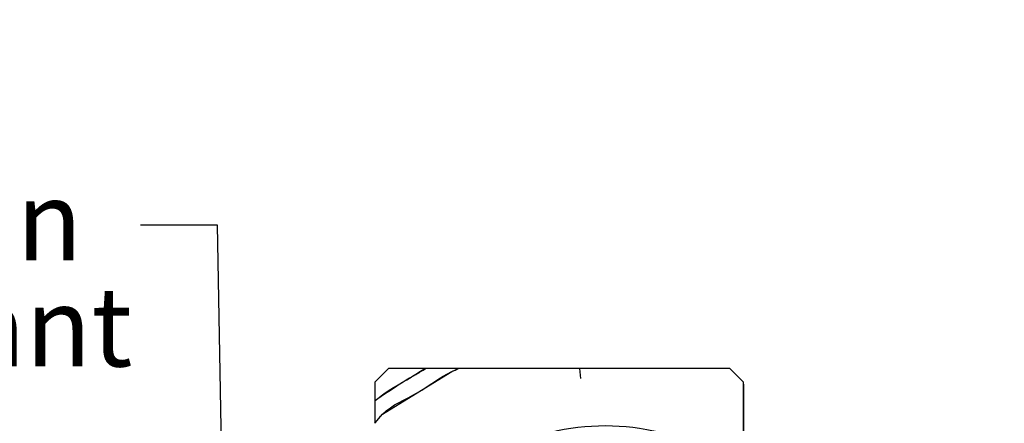
# Paper-space layout 'Feuille 1' of a CAD drawing. Extents: x 78 to 272, y -9 to 285.
# Drawn here: x 109 to 145, y 53 to 68 of the extents above; entities that cross this region are included whole.
import ezdxf

# ---------------------------------------------------------------- set-up
doc = ezdxf.new("R2010")
doc.units = 0
doc.header["$PDSIZE"] = -1
doc.linetypes.add('SLD-CONTINUE', pattern=[0])
doc.layers.get('0').update_dxf_attribs({"linetype": 'CONTINUOUS'})
doc.layers.get('Defpoints').update_dxf_attribs({"linetype": 'CONTINUOUS'})
doc.layers.add('FORMAT', color=7, linetype='SLD-CONTINUE')
doc.styles.add('SLDTEXTSTYLE0', font='TXT', dxfattribs={"width": 0.75})
doc.dimstyles.new('SLDDIMSTYLE1', dxfattribs={"dimtxt": 0.18, "dimasz": 3.302, "dimexe": 0, "dimexo": 0.0625, "dimgap": 0, "dimtad": 0, "dimtih": 1, "dimtoh": 1, "dimdec": 0, "dimrnd": 1e-09, "dimzin": 0, "dimdsep": 46, "dimtxsty": 'Standard', "dimsah": 1, "dimcen": 0.09, "dimadec": 0, "dimazin": 0, "dimtfac": 3.302, "dimtdec": 0, "dimtofl": 0, "dimtmove": 0, "dimatfit": 3, "dimfxl": 1, "dimtolj": 1, "dimtzin": 0, "dimarcsym": 0})
doc.dimstyles.new('SLDDIMSTYLE2', dxfattribs={"dimtxt": 2.910417, "dimasz": 1.016, "dimexe": 0, "dimexo": 0.0625, "dimgap": 0.727604, "dimtad": 1, "dimlfac": 4, "dimrnd": 1e-09, "dimzin": 12, "dimdsep": 46, "dimtxsty": 'SLDTEXTSTYLE0', "dimblk1": 'DOT', "dimblk2": 'DOT', "dimsah": 1, "dimcen": 0.09, "dimadec": 0, "dimazin": 0, "dimtfac": 1, "dimtofl": 0, "dimtmove": 0, "dimatfit": 3, "dimldrblk": 'DOT', "dimfxl": 1, "dimtolj": 1, "dimtzin": 12, "dimarcsym": 0})

# ---------------------------------------------------------------- blocks, each defined once
blk = doc.blocks.new('_DOT')
at = {"color": 0, "linetype": 'ByBlock'}
blk.add_line((-0.5, 0), (-1, 0), dxfattribs=at)
at = {"color": 0, "linetype": 'ByBlock', "const_width": 0.5}
blk.add_lwpolyline([(-0.25, 0, 1), (0.25, 0, 1)], format="xyb", close=True, dxfattribs=at)
blk = doc.blocks.new('*D55')
at = {"color": 0, "linetype": 'SLD-CONTINUE', "lineweight": -2}
for p, q in [((135.612, 38.309), (135.612, 43.135)), ((225.093, 43.135), (136.628, 43.135)), ((226.109, 22.285), (226.109, 43.135))]:
    blk.add_line(p, q, dxfattribs=at)
at = {"layer": 'Defpoints', "color": 0}
for p in [(135.612, 43.135), (135.612, 38.246), (226.109, 22.222)]:
    blk.add_point(p, dxfattribs=at)
at = {"color": 0, "lineweight": -2, "xscale": 1.016, "yscale": 1.016, "zscale": 1.016, "rotation": 180}
blk.add_blockref('_DOT', (135.612, 43.135), dxfattribs=at)
at = {"color": 0, "lineweight": -2, "xscale": 1.016, "yscale": 1.016, "zscale": 1.016}
blk.add_blockref('_DOT', (226.109, 43.135), dxfattribs=at)
at = {"color": 0, "insert": (180.861, 45.803), "char_height": 2.91042, "attachment_point": 5, "style": 'SLDTEXTSTYLE0'}
blk.add_mtext('\\A1;Passage libre vantail (L-65) : 865', dxfattribs=at)
blk = doc.blocks.new('*D58')
at = {"layer": 'Defpoints', "color": 0}
for p in [(135.612, 54.746), (235.359, 54.746), (135.612, 51.285)]:
    blk.add_point(p, dxfattribs=at)
at = {"layer": 'FORMAT', "color": 0, "lineweight": -2}
for p, q in [((135.612, 54.684), (135.612, 51.285)), ((235.359, 54.684), (235.359, 51.285)), ((234.343, 51.285), (136.628, 51.285))]:
    blk.add_line(p, q, dxfattribs=at)
at = {"layer": 'FORMAT', "color": 0, "lineweight": -2, "xscale": 1.016, "yscale": 1.016, "zscale": 1.016, "rotation": 180}
blk.add_blockref('_DOT', (135.612, 51.285), dxfattribs=at)
at = {"layer": 'FORMAT', "color": 0, "lineweight": -2, "xscale": 1.016, "yscale": 1.016, "zscale": 1.016}
blk.add_blockref('_DOT', (235.359, 51.285), dxfattribs=at)
at = {"layer": 'FORMAT', "color": 0, "insert": (185.486, 53.953), "char_height": 2.91042, "attachment_point": 5, "style": 'SLDTEXTSTYLE0'}
blk.add_mtext('\\A1;Passage libre huisserie (L-28) : 902', dxfattribs=at)
blk = doc.blocks.new('SW_NOTE_3')
at = {"color": 0, "linetype": 'Continuous', "attachment_point": 2, "style": 'SLDTEXTSTYLE0'}
for s, insert, char_height in [('3 pattes', (-12.524, 5.504), 2.9104), ('de fixation', (-11.914, 1.623), 2.91042), ('par montant', (-11.945, -2.258), 2.91042)]:
    blk.add_mtext(s, dxfattribs=dict(at, insert=insert, char_height=char_height))
blk = doc.blocks.new('SW_HATCH_0')
at = {"color": 0, "linetype": 'SLD-CONTINUE'}
blk.add_line((-117.513, 2), (-117.481, 1.639), dxfattribs=at)
at = {"color": 0, "linetype": 'SLD-CONTINUE', "flags": 128}
blk.add_lwpolyline([(-125.01, 0.001), (-124.728, 0.336), (-123.458, 1.116), (-122.188, 1.897), (-121.95, 2)], dxfattribs=at)
blk.add_lwpolyline([(-125.01, 0.001), (-124.728, 0.336), (-123.458, 1.116), (-122.188, 1.897), (-121.95, 2)], dxfattribs=at)
blk.add_lwpolyline([(-125.01, 0.001), (-124.728, 0.336), (-123.458, 1.116), (-122.188, 1.897), (-121.95, 2)], dxfattribs=at)
at = {"color": 0, "linetype": 'SLD-CONTINUE'}
blk.add_arc((-106.998, -25.418), 31.827, 120.517, 124.4677, dxfattribs=at)

psp = doc.layouts.new('Feuille 1')

# ---------------------------------------------------------------- linework, layer by layer
at = {"color": 7, "linetype": 'SLD-CONTINUE'}
for p, q in [((122.61212, 55.24626), (122.11212, 54.74626)), ((135.11212, 55.24626), (122.61212, 55.24626)), ((129.6094, 55.24626), (129.64094, 54.88567)), ((129.6094, 55.24626), (129.64094, 54.88567)), ((129.6094, 55.24626), (129.64094, 54.88567)), ((135.61212, 54.74626), (135.11212, 55.24626)), ((122.11212, 54.74626), (122.11212, 53.24626)), ((135.61212, 38.24626), (135.61212, 54.74626))]:
    psp.add_line(p, q, dxfattribs=at)
for points, knots in [([(122.11212, 54.06762), (122.18593, 54.12819), (122.64417, 54.50424), (123.30438, 54.83555), (123.84429, 55.17235), (123.96277, 55.24626)], [0, 0, 0, 0, 0.130330831, 0.809152095, 1, 1, 1, 1]), ([(122.11212, 53.24693), (122.20192, 53.36354), (122.5974, 53.87708), (123.71463, 54.29386), (124.55242, 54.98838), (125.09199, 55.21297), (125.17197, 55.24626)], [0, 0, 0, 0, 0.11904112, 0.52425883, 0.92947694, 1, 1, 1, 1]), ([(122.11212, 54.06762), (122.18593, 54.12819), (122.64417, 54.50424), (123.30438, 54.83555), (123.84429, 55.17235), (123.96277, 55.24626)], [0, 0, 0, 0, 0.130330831, 0.809152095, 1, 1, 1, 1]), ([(122.11212, 53.24693), (122.20192, 53.36354), (122.5974, 53.87708), (123.71463, 54.29386), (124.55242, 54.98838), (125.09199, 55.21297), (125.17197, 55.24626)], [0, 0, 0, 0, 0.11904112, 0.52425883, 0.92947694, 1, 1, 1, 1]), ([(122.11212, 54.06762), (122.18593, 54.12819), (122.64417, 54.50424), (123.30438, 54.83555), (123.84429, 55.17235), (123.96277, 55.24626)], [0, 0, 0, 0, 0.130330831, 0.809152095, 1, 1, 1, 1]), ([(122.11212, 53.24693), (122.20192, 53.36354), (122.5974, 53.87708), (123.71463, 54.29386), (124.55242, 54.98838), (125.09199, 55.21297), (125.17197, 55.24626)], [0, 0, 0, 0, 0.11904112, 0.52425883, 0.92947694, 1, 1, 1, 1]), ([(124.11212, 50.49681), (124.27117, 50.70887), (124.73125, 51.32228), (126.08652, 51.97479), (128.34611, 53.07549), (131.23312, 53.33419), (133.64149, 52.62727), (135.0034, 52.27407), (135.49291, 51.82962), (135.61212, 51.72138)], [0, 0, 0, 0, 0.063188298, 0.182777197, 0.351901202, 0.672789958, 0.84191387, 0.961501893, 1, 1, 1, 1]), ([(124.11212, 50.49681), (124.27117, 50.70887), (124.73125, 51.32228), (126.08652, 51.97479), (128.34611, 53.07549), (131.23312, 53.33419), (133.64149, 52.62727), (135.0034, 52.27407), (135.49291, 51.82962), (135.61212, 51.72138)], [0, 0, 0, 0, 0.063188298, 0.182777197, 0.351901202, 0.672789958, 0.84191387, 0.961501893, 1, 1, 1, 1]), ([(124.11212, 50.49681), (124.27117, 50.70887), (124.73125, 51.32228), (126.08652, 51.97479), (128.34611, 53.07549), (131.23312, 53.33419), (133.64149, 52.62727), (135.0034, 52.27407), (135.49291, 51.82962), (135.61212, 51.72138)], [0, 0, 0, 0, 0.063188298, 0.182777197, 0.351901202, 0.672789958, 0.84191387, 0.961501893, 1, 1, 1, 1])]:
    psp.add_open_spline(points, degree=3, knots=knots, dxfattribs=at)

# ---------------------------------------------------------------- block references
at = {"color": 7, "linetype": 'Continuous'}
psp.add_blockref('SW_NOTE_3', (113.53369, 60.49418), dxfattribs=at)
at = {"color": 7, "linetype": 'SLD-CONTINUE'}
psp.add_blockref('SW_HATCH_0', (247.12203, 53.24626), dxfattribs=at)

# ---------------------------------------------------------------- dimensions: what is measured, and where the dimension line sits
dim = psp.add_linear_dim(base=(135.61212, 43.13507), p1=(226.10896, 22.22218), p2=(135.61212, 38.24626), text='Passage libre vantail (L-65) : 865', dimstyle='SLDDIMSTYLE2', dxfattribs=at)
dim.commit()
dim.dimension.update_dxf_attribs({"geometry": '*D55', "text_midpoint": (180.86054, 43.13507), "dimtype": 160})
at = {"layer": 'FORMAT'}
dim = psp.add_linear_dim(base=(135.61212, 51.28467), p1=(235.35896, 54.74626), p2=(135.61212, 54.74626), angle=0, text='Passage libre huisserie (L-28) : 902', dimstyle='SLDDIMSTYLE2', dxfattribs=at)
dim.commit()
dim.dimension.update_dxf_attribs({"geometry": '*D58', "text_midpoint": (185.48554, 51.28467), "dimtype": 160})

# ---------------------------------------------------------------- leaders
at = {"color": 7, "linetype": 'Continuous'}
psp.add_leader([(116.65234, 43.17456), (116.35329, 60.49418), (113.53369, 60.49418)], dimstyle='SLDDIMSTYLE1', dxfattribs=at)

doc.saveas('drawing.dxf')
